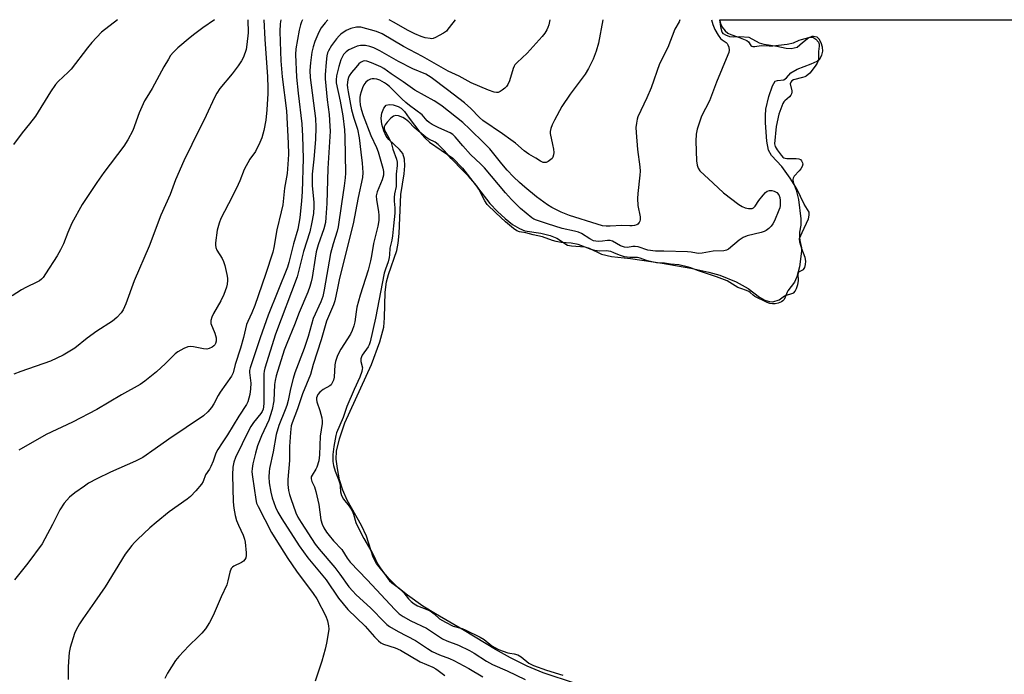
# Model space of a CAD drawing. Units: inches. Extents: x 1219766 to 1225766, y 521457 to 525457.
# Drawn here: x 1222230 to 1222571, y 525229 to 525456 of the extents above; entities that cross this region are included whole.
import ezdxf

# ---------------------------------------------------------------- set-up
doc = ezdxf.new("R2010")
doc.units = ezdxf.units.IN
doc.header["$MEASUREMENT"] = 0
doc.layers.add('HYDRO-Water Body', color=4, linetype='Continuous')
doc.layers.add('Undefined', color=1, linetype='Continuous')

msp = doc.modelspace()

# ---------------------------------------------------------------- linework, layer by layer
at = {"layer": 'HYDRO-Water Body'}
msp.add_lwpolyline([(1222422.7, 525225.91), (1222411.5, 525229.56), (1222405.91, 525231.95), (1222400.12, 525234.75), (1222394.91, 525237.72), (1222384.15, 525244.21), (1222374.14, 525250.05), (1222369.81, 525252.74), (1222364.47, 525256.47), (1222361.06, 525259.21), (1222358.1, 525262.15), (1222355.51, 525265.11), (1222353.76, 525267.48), (1222352.53, 525269.71), (1222350.28, 525277), (1222348.55, 525280.65), (1222343.55, 525289.38), (1222341.98, 525292.88), (1222340.93, 525296.49), (1222340.13, 525300.42), (1222339.76, 525303.63), (1222339.83, 525306.4), (1222340.83, 525310.71), (1222342.7, 525316.2), (1222351.95, 525336.4), (1222354.91, 525344.33), (1222356.26, 525349.35), (1222356.53, 525352.64), (1222356.7, 525361.46), (1222357.12, 525365.09), (1222357.86, 525367.67), (1222360.77, 525375.99), (1222361.23, 525378.55), (1222361.56, 525381.87), (1222362.13, 525395.35), (1222363.26, 525402.58), (1222363.53, 525405.24), (1222363.44, 525407.64), (1222362.83, 525409.54), (1222361.64, 525410.99), (1222358.01, 525414.43), (1222357.09, 525415.63), (1222356.26, 525417.48), (1222355.6, 525419.78), (1222355.36, 525421.78), (1222355.57, 525423.5), (1222356.3, 525425.26), (1222357.09, 525426.29), (1222358.09, 525426.52), (1222359.46, 525426.39), (1222361.23, 525425.88), (1222362.3, 525425.29), (1222363.38, 525424.13), (1222365, 525421.76), (1222368.69, 525416.92), (1222370.41, 525414.98), (1222372.03, 525413.45), (1222380.14, 525408.01), (1222383.5, 525404.45), (1222388.72, 525397.74), (1222393.02, 525392.26), (1222395.6, 525389.42), (1222398.28, 525387.02), (1222400.89, 525384.99), (1222403.23, 525383.54), (1222405.1, 525382.78), (1222410.71, 525381.97), (1222413.87, 525381.17), (1222416.26, 525380.24), (1222419.95, 525377.85), (1222421.28, 525377.58), (1222425.96, 525377.24), (1222427.42, 525376.71), (1222431.76, 525374.65), (1222435.17, 525373.91), (1222441.73, 525373.23), (1222452.76, 525371.62), (1222462.73, 525369.87), (1222468.93, 525368.49), (1222472.72, 525367.39), (1222478.39, 525365.05), (1222482.52, 525362.82), (1222486.49, 525359.75), (1222488.36, 525358.7), (1222489.91, 525358.24), (1222491.13, 525358.11), (1222493.26, 525358.8), (1222495.12, 525360.23), (1222498.37, 525361.23), (1222498.9, 525361.85), (1222499.36, 525362.76), (1222499.81, 525364.17), (1222500, 525365.47), (1222499.84, 525367.81), (1222500.07, 525368.53), (1222501.76, 525369.37), (1222502.19, 525370.05), (1222502.44, 525371.06), (1222502.51, 525372.2), (1222502.37, 525373.51), (1222501.18, 525376.58), (1222500.49, 525378.83), (1222500.41, 525380.07), (1222501.26, 525382.23), (1222503.47, 525386.9), (1222503.76, 525388.17), (1222503.68, 525389.25), (1222502, 525392.02), (1222499.44, 525397.31), (1222497.1, 525401.07), (1222494.17, 525405.01), (1222490.67, 525408.86), (1222489.57, 525410.73), (1222488.97, 525413.86), (1222488.51, 525420.19), (1222488.51, 525422.77), (1222488.7, 525424.97), (1222489.73, 525429.33), (1222491.04, 525433), (1222491.92, 525434.64), (1222492.68, 525434.86), (1222494.92, 525435.07), (1222495.89, 525435.83), (1222497.39, 525437.52), (1222499.54, 525438.79), (1222504.44, 525440.67), (1222506.42, 525441.6), (1222507.45, 525442.41), (1222508.1, 525443.68), (1222508.44, 525445.08), (1222508.32, 525446.4), (1222507.88, 525447.94), (1222507.15, 525449.25), (1222506.44, 525449.84), (1222505.24, 525450.17), (1222504.64, 525450.08), (1222503.61, 525449.61), (1222501.35, 525447.94), (1222499.49, 525446.36), (1222497.47, 525445.82), (1222495.68, 525445.97), (1222492.5, 525446.66), (1222488.15, 525447.34), (1222486.49, 525447.81), (1222482.94, 525449.76), (1222479.56, 525449.96), (1222477.36, 525449.9), (1222476.19, 525450.03), (1222474.84, 525450.53), (1222474.01, 525451.04), (1222473.57, 525451.68), (1222473.17, 525452.92), (1222472.77, 525455.91), (1222584.49, 525455.94)], dxfattribs=at)
at = {"layer": 'Undefined'}
for points, elevation in [([(1222314.68, 525455.87), (1222314.94, 525449.18), (1222315.88, 525436.16), (1222316.03, 525432.37), (1222316, 525430.33), (1222315.72, 525424.73), (1222315.39, 525421.18), (1222314.67, 525417.54), (1222313.91, 525415.01), (1222313.28, 525413.38), (1222311.75, 525410.26), (1222309.84, 525407.56), (1222307.8, 525404.08), (1222306.35, 525400.15), (1222305.76, 525398.81), (1222303.7, 525394.61), (1222299.75, 525387.05), (1222299.18, 525385.44), (1222298.51, 525383), (1222297.91, 525378.66), (1222297.87, 525377.8), (1222297.95, 525377.05), (1222298.33, 525376.11), (1222300.16, 525373.21), (1222300.67, 525372.19), (1222301.09, 525370.77), (1222301.86, 525367.58), (1222302.06, 525366.42), (1222302.09, 525365.59), (1222301.94, 525364.25), (1222301.73, 525363.25), (1222300.82, 525360.69), (1222299.69, 525358.46), (1222297.14, 525354.15), (1222296.57, 525352.8), (1222296.26, 525351.71), (1222296.23, 525351.17), (1222296.31, 525350.68), (1222297.64, 525347.33), (1222298.12, 525345.64), (1222298.1, 525344.54), (1222297.9, 525343.75), (1222297.69, 525343.28), (1222297.36, 525342.88), (1222296.69, 525342.42), (1222295.66, 525341.96), (1222294.84, 525341.77), (1222293.7, 525341.82), (1222290.25, 525342.51), (1222289.12, 525342.65), (1222288.29, 525342.56), (1222286.96, 525341.98), (1222284.88, 525340.8), (1222283.89, 525340.13), (1222280.6, 525336.82), (1222277.47, 525333.94), (1222273.4, 525330.68), (1222271.74, 525329.52), (1222265.34, 525325.9), (1222256.72, 525320.82), (1222248.27, 525316.41), (1222239.24, 525312.21), (1222229.66, 525306.81)], 356), ([(1222472.68, 525455.91), (1222472.72, 525455.64), (1222473, 525454.62), (1222473.58, 525453.4), (1222474.62, 525452.03), (1222475.52, 525451.3), (1222476.54, 525450.76), (1222479.19, 525449.85), (1222482.06, 525448.74), (1222482.69, 525448.25), (1222483.5, 525446.95), (1222483.83, 525446.75), (1222484.15, 525446.68), (1222484.9, 525446.69), (1222487.09, 525447), (1222489.87, 525446.9), (1222491.15, 525446.94), (1222496.11, 525447.5), (1222498.25, 525447.94), (1222500.18, 525448.82), (1222501.06, 525449.12), (1222503.64, 525449.74), (1222504.45, 525449.86), (1222504.87, 525449.85), (1222505.37, 525449.71), (1222506.03, 525449.25), (1222506.92, 525448.19), (1222507.21, 525447.43), (1222507.21, 525446.75), (1222506.93, 525444.88), (1222506.97, 525442.97), (1222506.89, 525442.08), (1222506.51, 525440.93), (1222505.82, 525439.8), (1222503.89, 525437.47), (1222502.69, 525436.42), (1222502.21, 525436.15), (1222501.41, 525435.86), (1222498.33, 525435.13), (1222497.65, 525434.77), (1222497.3, 525434.35), (1222497.17, 525433.7), (1222497.69, 525431.33), (1222497.71, 525430.8), (1222497.61, 525430.3), (1222497.36, 525429.75), (1222496.94, 525429.17), (1222495.25, 525427.82), (1222494.91, 525427.45), (1222494.59, 525426.92), (1222493.24, 525423.24), (1222492.24, 525418.9), (1222491.71, 525412.88), (1222491.9, 525411.98), (1222492.56, 525410.85), (1222494.01, 525408.96), (1222494.61, 525408.35), (1222494.95, 525408.11), (1222495.42, 525407.92), (1222495.96, 525407.83), (1222499.14, 525407.86), (1222500.16, 525407.7), (1222500.67, 525407.45), (1222501.03, 525407.07), (1222501.39, 525406.36), (1222501.48, 525405.85), (1222501.29, 525405.08), (1222500.83, 525404.26), (1222500.25, 525403.52), (1222498.48, 525401.68), (1222498.16, 525401.08), (1222498.07, 525400.51), (1222498.21, 525399.64), (1222499.23, 525396.91), (1222500, 525393.58), (1222500.81, 525386.98), (1222500.83, 525384.77), (1222500.38, 525382.28), (1222500.3, 525380.62), (1222500.44, 525379.38), (1222501, 525376.84), (1222501.08, 525375.67), (1222500.32, 525370.26), (1222499.42, 525366.88), (1222499.02, 525365.78), (1222498.6, 525364.94), (1222496.28, 525361.96), (1222496.03, 525361.46), (1222495.44, 525359.74), (1222494.99, 525358.96), (1222494.54, 525358.47), (1222494.14, 525358.17), (1222493.01, 525357.72), (1222491.96, 525357.52), (1222491.02, 525357.48), (1222490.11, 525357.63), (1222489.11, 525357.95), (1222484.87, 525360.05), (1222484.3, 525360.43), (1222483.3, 525361.41), (1222482.8, 525361.77), (1222482.01, 525362.11), (1222479.98, 525362.73), (1222478.97, 525363.17), (1222475.27, 525365.43), (1222471.57, 525366.87), (1222464.99, 525368.97), (1222462.71, 525369.94), (1222461.44, 525370.35), (1222458.48, 525371), (1222455.6, 525371.23), (1222453.55, 525371.53), (1222451.95, 525371.58), (1222450.82, 525371.73), (1222447.61, 525372.43), (1222445.06, 525373.28), (1222444.16, 525373.5), (1222443.36, 525373.58), (1222441.5, 525373.51), (1222439.7, 525373.8), (1222437.94, 525374.28), (1222436.02, 525375.19), (1222434.89, 525375.57), (1222433.38, 525375.8), (1222430.97, 525375.72), (1222429.36, 525375.98), (1222428.14, 525376.33), (1222424.57, 525377.7), (1222423.6, 525377.99), (1222421.19, 525378.46), (1222417.68, 525378.74), (1222415.98, 525379.04), (1222414.77, 525379.37), (1222411.28, 525380.67), (1222408.07, 525381.38), (1222405.49, 525382.1), (1222403.26, 525382.44), (1222402.34, 525382.77), (1222401.15, 525383.56), (1222398.4, 525385.91), (1222395.06, 525388.98), (1222392.12, 525391.85), (1222391.23, 525393.12), (1222389.21, 525397.19), (1222388.36, 525398.44), (1222387.13, 525400.01), (1222385.61, 525401.73), (1222383.74, 525403.58), (1222379.64, 525407.87), (1222377.33, 525410.48), (1222375.12, 525412.66), (1222374.03, 525413.49), (1222371.8, 525414.57), (1222370.85, 525415.19), (1222366.8, 525418.57), (1222364.86, 525420.54), (1222363.72, 525421.42), (1222362.8, 525422.02), (1222361.32, 525422.61), (1222360.38, 525422.72), (1222359.6, 525422.49), (1222358.69, 525421.77), (1222357.46, 525420.43), (1222356.74, 525419.5), (1222356.42, 525418.83), (1222356.39, 525418.22), (1222356.47, 525417.82), (1222356.8, 525417.06), (1222358.23, 525414.56), (1222358.74, 525413.43), (1222359.41, 525411.02), (1222360.63, 525407.62), (1222360.85, 525406.54), (1222360.92, 525405.39), (1222360.56, 525402.37), (1222360.52, 525398.18), (1222359.94, 525395.56), (1222359.81, 525394.33), (1222359.82, 525393.1), (1222360.11, 525390.69), (1222360.04, 525388.85), (1222359.55, 525384.52), (1222359.25, 525381.04), (1222358.98, 525379.57), (1222358.28, 525376.75), (1222358.19, 525374.46), (1222358.08, 525373.52), (1222357.72, 525372), (1222356.78, 525369.46), (1222356.42, 525368.12), (1222353.35, 525352.48), (1222351.49, 525344.25), (1222351.16, 525343.21), (1222350.84, 525342.52), (1222348.78, 525339.64), (1222348.47, 525339.06), (1222348.28, 525338.46), (1222348.22, 525337.54), (1222348.8, 525335.31), (1222348.79, 525334.79), (1222348.63, 525333.99), (1222347.94, 525332.09), (1222345.91, 525327.78), (1222343.43, 525321.89), (1222343.04, 525320.88), (1222342.17, 525318.08), (1222339.86, 525312.77), (1222339.57, 525311.78), (1222338.86, 525308.01), (1222338.56, 525305.25), (1222338.6, 525302.88), (1222338.8, 525301.4), (1222339.35, 525299.49), (1222340.48, 525296.58), (1222340.94, 525295.17), (1222341.09, 525294.3), (1222341.24, 525292.26), (1222341.57, 525291), (1222342.24, 525289.78), (1222344.27, 525287.39), (1222345.16, 525285.94), (1222345.76, 525284.59), (1222346.56, 525281.73), (1222346.99, 525280.68), (1222349.35, 525276.14), (1222352.14, 525271.46), (1222352.82, 525270.11), (1222354.04, 525267.34), (1222354.92, 525265.92), (1222358.26, 525261.52), (1222359.04, 525260.79), (1222361.13, 525259.3), (1222362.06, 525258.48), (1222363.24, 525257.28), (1222364.83, 525255.24), (1222365.75, 525254.3), (1222366.82, 525253.5), (1222367.95, 525252.81), (1222371.47, 525251.42), (1222372.74, 525250.76), (1222373.68, 525250.08), (1222375.59, 525248.35), (1222377.58, 525247.09), (1222380.31, 525245.8), (1222383.38, 525244.89), (1222384.41, 525244.5), (1222389.6, 525241.93), (1222391.02, 525241.11), (1222393.71, 525238.92), (1222396.01, 525237.68), (1222399.26, 525236.53), (1222399.88, 525236.39), (1222401.49, 525236.22), (1222402.71, 525235.78), (1222403.88, 525235.1), (1222406.55, 525232.97), (1222408.18, 525232.13), (1222412.68, 525230.48), (1222418.27, 525228.78)], 340)]:
    msp.add_lwpolyline(points, dxfattribs=dict(at, elevation=elevation))
for points in [[(1222297.55, 525455.87, 360), (1222293.47, 525453.07, 360), (1222290.68, 525451.06, 360), (1222289.06, 525449.78, 360), (1222284.82, 525446.17, 360), (1222283.22, 525444.58, 360), (1222282.34, 525443.49, 360), (1222281.56, 525442.32, 360), (1222280.01, 525439.6, 360), (1222275.93, 525432.06, 360), (1222274.03, 525429.05, 360), (1222273.32, 525427.79, 360), (1222271.38, 525423.65, 360), (1222269.25, 525417.6, 360), (1222267.53, 525414.28, 360), (1222266.06, 525412.14, 360), (1222259.15, 525403.03, 360), (1222256.7, 525399.48, 360), (1222251.71, 525391.93, 360), (1222248.11, 525385.41, 360), (1222246.69, 525382.15, 360), (1222245.21, 525378.29, 360), (1222244.14, 525376.18, 360), (1222242.95, 525374.13, 360), (1222238.92, 525367.86, 360), (1222238.09, 525366.64, 360), (1222237.53, 525366, 360), (1222236.92, 525365.48, 360), (1222236.2, 525365.05, 360), (1222232.1, 525363.11, 360), (1222230.66, 525362.33, 360), (1222227.44, 525360.27, 360)], [(1222263.88, 525455.86, 362), (1222258.42, 525451.68, 362), (1222254.99, 525447.99, 362), (1222253.46, 525446.17, 362), (1222247.85, 525438.82, 362), (1222246.82, 525437.75, 362), (1222243.39, 525434.54, 362), (1222242.45, 525433.48, 362), (1222240.65, 525430.9, 362), (1222235.49, 525422.54, 362), (1222233.4, 525419.86, 362), (1222230.82, 525416.76, 362), (1222227.91, 525412.71, 362)], [(1222309.15, 525455.87, 358), (1222309.17, 525451.42, 358), (1222308.8, 525447.35, 358), (1222308.5, 525445.64, 358), (1222307.57, 525442.94, 358), (1222306.95, 525441.66, 358), (1222305.8, 525440, 358), (1222303.71, 525437.23, 358), (1222299.44, 525432.09, 358), (1222298.35, 525430.5, 358), (1222297.57, 525428.97, 358), (1222294.71, 525422.74, 358), (1222289.69, 525412.67, 358), (1222286.96, 525406.99, 358), (1222284, 525400.48, 358), (1222282.23, 525395.4, 358), (1222278.95, 525388.21, 358), (1222274.88, 525377.51, 358), (1222269.7, 525365.39, 358), (1222266.79, 525357.43, 358), (1222265.84, 525355.35, 358), (1222265.24, 525354.4, 358), (1222263.66, 525352.77, 358), (1222262.14, 525351.47, 358), (1222256.74, 525348.04, 358), (1222253.39, 525345.58, 358), (1222249.1, 525342.16, 358), (1222245.07, 525339.66, 358), (1222240.7, 525337.65, 358), (1222230.46, 525334.04, 358), (1222228.03, 525333.08, 358)], [(1222320.5, 525455.87, 354), (1222320.34, 525454.51, 354), (1222320.24, 525451.9, 354), (1222320.39, 525444.91, 354), (1222320.58, 525441.73, 354), (1222321.06, 525436.11, 354), (1222322.47, 525424.4, 354), (1222323.13, 525413.13, 354), (1222323.17, 525409.34, 354), (1222323.11, 525407.46, 354), (1222322.72, 525402.64, 354), (1222321.8, 525397.58, 354), (1222321.18, 525391.77, 354), (1222320.71, 525389.31, 354), (1222319.11, 525383.14, 354), (1222318.14, 525376.98, 354), (1222317.75, 525375.37, 354), (1222315.25, 525367.59, 354), (1222311.53, 525356.94, 354), (1222310.53, 525354.36, 354), (1222309.06, 525351.29, 354), (1222308.67, 525350.3, 354), (1222307.55, 525345.76, 354), (1222306.53, 525342.12, 354), (1222304.71, 525336.5, 354), (1222303.98, 525333.58, 354), (1222303.44, 525332.38, 354), (1222299.53, 525326.87, 354), (1222298.82, 525325.68, 354), (1222297.31, 525322.8, 354), (1222296.53, 525321.58, 354), (1222295.29, 525320.01, 354), (1222293.76, 525318.63, 354), (1222281.73, 525310.62, 354), (1222277.01, 525307.16, 354), (1222272.71, 525304.21, 354), (1222270.16, 525302.89, 354), (1222261.49, 525299.16, 354), (1222256.72, 525296.85, 354), (1222253.91, 525295.26, 354), (1222252.44, 525294.32, 354), (1222249.14, 525292, 354), (1222247.3, 525290.43, 354), (1222245.47, 525288.38, 354), (1222243.94, 525286.09, 354), (1222241.36, 525280.96, 354), (1222238.78, 525276.03, 354), (1222237.76, 525274.26, 354), (1222232.79, 525267.56, 354), (1222228.24, 525261.84, 354)], [(1222328.08, 525455.88, 352), (1222327.71, 525455.26, 352), (1222327.32, 525454.15, 352), (1222326.91, 525452.26, 352), (1222325.76, 525445.87, 352), (1222325.57, 525443.86, 352), (1222325.99, 525435.99, 352), (1222326.55, 525430.5, 352), (1222327.82, 525419.81, 352), (1222328.07, 525415.56, 352), (1222328.25, 525407.89, 352), (1222327.97, 525396.28, 352), (1222327.76, 525393.12, 352), (1222327.09, 525387.27, 352), (1222326.41, 525383.38, 352), (1222324.89, 525378.32, 352), (1222323.3, 525371.83, 352), (1222322.82, 525370.15, 352), (1222316.11, 525353.55, 352), (1222313.33, 525345.69, 352), (1222309.91, 525335.29, 352), (1222309.7, 525334.31, 352), (1222309.67, 525333.68, 352), (1222310.11, 525329.98, 352), (1222310.06, 525327.99, 352), (1222309.79, 525326.01, 352), (1222309.12, 525323.51, 352), (1222308.67, 525322.62, 352), (1222306.03, 525318.53, 352), (1222302.09, 525312.09, 352), (1222300.17, 525309.33, 352), (1222298.69, 525306.94, 352), (1222298.06, 525305.66, 352), (1222297.05, 525302.89, 352), (1222296.3, 525301.09, 352), (1222295.8, 525300.17, 352), (1222294.47, 525298.16, 352), (1222293.58, 525295.9, 352), (1222293.03, 525294.93, 352), (1222291.08, 525292.66, 352), (1222289.22, 525290.72, 352), (1222288.06, 525289.81, 352), (1222281.79, 525285.34, 352), (1222277.3, 525281.72, 352), (1222275.16, 525279.84, 352), (1222270.84, 525275.8, 352), (1222269.79, 525274.76, 352), (1222268.88, 525273.68, 352), (1222266.63, 525270.73, 352), (1222259.61, 525259.43, 352), (1222255.96, 525254.02, 352), (1222251.91, 525248.31, 352), (1222250.79, 525246.59, 352), (1222249.61, 525244.53, 352), (1222248.97, 525243.2, 352), (1222247.52, 525238.36, 352), (1222247.18, 525236.64, 352), (1222246.94, 525233.49, 352), (1222246.85, 525231.49, 352), (1222246.86, 525227.31, 352)], [(1222336.8, 525455.88, 350), (1222335.89, 525454.88, 350), (1222334.49, 525453.14, 350), (1222333.71, 525451.66, 350), (1222332.37, 525448.43, 350), (1222331.75, 525446.58, 350), (1222331.28, 525444.64, 350), (1222330.78, 525441.02, 350), (1222330.6, 525438.39, 350), (1222330.72, 525435.93, 350), (1222332.51, 525421.7, 350), (1222332.7, 525418.73, 350), (1222332.51, 525414.47, 350), (1222332.02, 525407.56, 350), (1222331.36, 525402.39, 350), (1222331.44, 525398.41, 350), (1222331.93, 525392.68, 350), (1222331.98, 525391.25, 350), (1222331.84, 525388.72, 350), (1222331.22, 525385.25, 350), (1222330.55, 525382.43, 350), (1222328.44, 525375.55, 350), (1222326.16, 525366.78, 350), (1222318.7, 525346.98, 350), (1222314.98, 525335.17, 350), (1222314.77, 525334.19, 350), (1222314.69, 525333.25, 350), (1222314.61, 525323, 350), (1222314.54, 525321.82, 350), (1222314.38, 525321, 350), (1222314.05, 525320.2, 350), (1222313.61, 525319.48, 350), (1222311.11, 525316.34, 350), (1222310.17, 525314.92, 350), (1222309.46, 525313.67, 350), (1222304.81, 525304.18, 350), (1222304.25, 525302.57, 350), (1222303.91, 525300.83, 350), (1222303.8, 525298.18, 350), (1222304.07, 525288.88, 350), (1222304.24, 525286.6, 350), (1222304.73, 525284.06, 350), (1222305.19, 525282.39, 350), (1222305.84, 525280.77, 350), (1222307.53, 525277.26, 350), (1222307.99, 525275.87, 350), (1222308.15, 525274.83, 350), (1222308.47, 525271.14, 350), (1222308.5, 525270.27, 350), (1222308.4, 525269.46, 350), (1222308.1, 525268.82, 350), (1222307.58, 525268.28, 350), (1222306.87, 525267.84, 350), (1222304.27, 525266.57, 350), (1222303.82, 525266.25, 350), (1222303.37, 525265.71, 350), (1222302.91, 525264.51, 350), (1222302.22, 525261.42, 350), (1222301.8, 525260.06, 350), (1222299.81, 525255.91, 350), (1222297.06, 525249.49, 350), (1222295.83, 525247.06, 350), (1222294.41, 525244.86, 350), (1222293.18, 525243.36, 350), (1222292.02, 525242.14, 350), (1222288.62, 525238.96, 350), (1222285.16, 525235.23, 350), (1222284.03, 525233.86, 350), (1222281.29, 525229.41, 350), (1222280.29, 525227.63, 350)], [(1222413.76, 525455.9, 348), (1222413.75, 525455.84, 348), (1222413.44, 525454.19, 348), (1222413.12, 525453.2, 348), (1222412.76, 525452.45, 348), (1222412.02, 525451.23, 348), (1222411.15, 525450.07, 348), (1222405.95, 525444.31, 348), (1222402.49, 525441.14, 348), (1222401.71, 525440.29, 348), (1222401.45, 525439.87, 348), (1222401.11, 525439.06, 348), (1222399.82, 525434.79, 348), (1222399.23, 525433.47, 348), (1222398.78, 525432.75, 348), (1222398.19, 525432.16, 348), (1222397.3, 525431.48, 348), (1222396.59, 525431.04, 348), (1222395.85, 525430.77, 348), (1222395.3, 525430.75, 348), (1222394.46, 525430.88, 348), (1222392.53, 525431.47, 348), (1222386.51, 525434.11, 348), (1222382.34, 525436.37, 348), (1222378.6, 525438.13, 348), (1222369.66, 525443.22, 348), (1222363.1, 525446.65, 348), (1222355.69, 525451.03, 348), (1222353.68, 525451.84, 348), (1222348.26, 525453.33, 348), (1222347.49, 525453.41, 348), (1222346.77, 525453.38, 348), (1222344.79, 525452.87, 348), (1222343.21, 525452.17, 348), (1222341.38, 525450.91, 348), (1222340.77, 525450.33, 348), (1222339.86, 525449.28, 348), (1222338.13, 525446.99, 348), (1222337.07, 525445.19, 348), (1222336.76, 525444.41, 348), (1222336.5, 525443.43, 348), (1222336.25, 525441.2, 348), (1222335.95, 525436.85, 348), (1222335.93, 525435.41, 348), (1222336.62, 525428.21, 348), (1222337.26, 525423.11, 348), (1222337.58, 525419.02, 348), (1222337.64, 525417.36, 348), (1222336.87, 525404.35, 348), (1222336.52, 525392.24, 348), (1222336.18, 525387.36, 348), (1222335.98, 525385.66, 348), (1222335.47, 525383.52, 348), (1222333.54, 525377.9, 348), (1222332.84, 525375.48, 348), (1222332.42, 525373.35, 348), (1222331.37, 525366.54, 348), (1222331.08, 525365.1, 348), (1222330.6, 525363.44, 348), (1222329.87, 525361.52, 348), (1222326.86, 525354.49, 348), (1222325.25, 525350.16, 348), (1222322.59, 525343.76, 348), (1222321.74, 525341.36, 348), (1222318.95, 525332.49, 348), (1222318.55, 525330.89, 348), (1222318.34, 525329.53, 348), (1222318.12, 525323.88, 348), (1222317.48, 525320.87, 348), (1222316.9, 525318.71, 348), (1222316.35, 525317.16, 348), (1222313.84, 525311.74, 348), (1222312.48, 525308.26, 348), (1222311.75, 525305.72, 348), (1222310.87, 525301.98, 348), (1222310.58, 525300.35, 348), (1222310.53, 525299.25, 348), (1222310.69, 525297.5, 348), (1222311.83, 525289.7, 348), (1222312.14, 525288.41, 348), (1222312.66, 525287.2, 348), (1222317.35, 525278.2, 348), (1222318.8, 525275.75, 348), (1222322.96, 525269.2, 348), (1222325.92, 525264.78, 348), (1222331.75, 525257.12, 348), (1222333.05, 525255.23, 348), (1222336.15, 525249.17, 348), (1222336.76, 525247.58, 348), (1222337.1, 525245.84, 348), (1222337.16, 525244.68, 348), (1222336.98, 525243.25, 348), (1222336.37, 525239.83, 348), (1222335.92, 525237.84, 348), (1222334.74, 525233.6, 348), (1222332.45, 525226.66, 348)], [(1222432.15, 525455.9, 346), (1222430.68, 525447.86, 346), (1222429.83, 525445.03, 346), (1222428.86, 525442.25, 346), (1222427.22, 525439.06, 346), (1222426.02, 525437.01, 346), (1222420.86, 525430.18, 346), (1222417.92, 525425.89, 346), (1222415.36, 525421.08, 346), (1222414.65, 525419.55, 346), (1222414.14, 525418.23, 346), (1222413.88, 525417.16, 346), (1222413.87, 525416.46, 346), (1222414.77, 525412.71, 346), (1222415.08, 525411.05, 346), (1222415.18, 525409.95, 346), (1222415.1, 525409.09, 346), (1222414.89, 525408.3, 346), (1222414.6, 525407.85, 346), (1222414.2, 525407.47, 346), (1222413.24, 525406.84, 346), (1222412.47, 525406.5, 346), (1222411.96, 525406.41, 346), (1222411.48, 525406.48, 346), (1222410.53, 525406.9, 346), (1222409, 525407.91, 346), (1222406.52, 525409.3, 346), (1222404.93, 525410.49, 346), (1222401.92, 525413.1, 346), (1222400.27, 525414.36, 346), (1222397.38, 525416.44, 346), (1222390.6, 525421.06, 346), (1222389.44, 525422.08, 346), (1222386.4, 525425.13, 346), (1222384.16, 525427.08, 346), (1222378.29, 525431.68, 346), (1222372.67, 525435.95, 346), (1222370.82, 525437.02, 346), (1222366.32, 525438.93, 346), (1222361.36, 525441.41, 346), (1222354.82, 525445.13, 346), (1222352.75, 525446.19, 346), (1222351.34, 525446.65, 346), (1222349.9, 525446.98, 346), (1222349.03, 525447.04, 346), (1222348.18, 525446.96, 346), (1222347.04, 525446.73, 346), (1222345.95, 525446.34, 346), (1222344.11, 525445.46, 346), (1222343.14, 525444.85, 346), (1222342.27, 525443.89, 346), (1222341.39, 525442.01, 346), (1222340.6, 525439.76, 346), (1222339.87, 525436.44, 346), (1222339.69, 525435.14, 346), (1222339.73, 525434.02, 346), (1222341.14, 525427.68, 346), (1222342.09, 525422.59, 346), (1222342.63, 525417.8, 346), (1222342.74, 525415.31, 346), (1222342.98, 525402.79, 346), (1222342.89, 525401.14, 346), (1222342.54, 525398.34, 346), (1222341.54, 525392.15, 346), (1222340.47, 525384.17, 346), (1222340.08, 525382.62, 346), (1222338.66, 525378.24, 346), (1222337.79, 525374.94, 346), (1222335.56, 525362.37, 346), (1222335.05, 525360, 346), (1222334.39, 525358.18, 346), (1222331.8, 525352.37, 346), (1222330.05, 525346.13, 346), (1222328.58, 525341.99, 346), (1222325.39, 525333.52, 346), (1222324.8, 525331.61, 346), (1222323.84, 525327.97, 346), (1222323.03, 525323.92, 346), (1222322.61, 525322.23, 346), (1222322.08, 525320.76, 346), (1222319.81, 525315.34, 346), (1222318.89, 525312.19, 346), (1222317.83, 525306.13, 346), (1222316.61, 525300.42, 346), (1222316.47, 525299.29, 346), (1222316.41, 525297.52, 346), (1222316.48, 525295.48, 346), (1222317.05, 525292.14, 346), (1222317.57, 525290.23, 346), (1222318.66, 525286.99, 346), (1222319.51, 525285.26, 346), (1222320.86, 525283.01, 346), (1222326.94, 525273.56, 346), (1222329.89, 525269.42, 346), (1222336.25, 525261.8, 346), (1222340.56, 525255.42, 346), (1222343.79, 525251.51, 346), (1222349.79, 525245.7, 346), (1222353.06, 525242.07, 346), (1222354.4, 525240.69, 346), (1222355.24, 525240, 346), (1222356.19, 525239.48, 346), (1222360.13, 525238.21, 346), (1222362.01, 525237.42, 346), (1222368.89, 525233.36, 346), (1222373.22, 525231.49, 346), (1222374.22, 525231, 346), (1222375.11, 525230.43, 346), (1222377.37, 525228.68, 346)], [(1222458.89, 525455.91, 344), (1222458.61, 525455.25, 344), (1222457.09, 525452.64, 344), (1222454.66, 525446.35, 344), (1222451.82, 525440.62, 344), (1222448.89, 525432.3, 344), (1222447.41, 525428.82, 344), (1222444.35, 525422.29, 344), (1222444.1, 525421.46, 344), (1222443.81, 525420.04, 344), (1222443.64, 525418.61, 344), (1222443.7, 525416.9, 344), (1222444.24, 525410.93, 344), (1222444.97, 525404.95, 344), (1222445.08, 525403.5, 344), (1222445.02, 525402.06, 344), (1222444.3, 525395.7, 344), (1222444.2, 525393.99, 344), (1222444.33, 525391.52, 344), (1222445.15, 525387.6, 344), (1222445.12, 525386.56, 344), (1222445.02, 525386.07, 344), (1222444.81, 525385.63, 344), (1222444.33, 525385.1, 344), (1222443.93, 525384.84, 344), (1222443.17, 525384.58, 344), (1222442.34, 525384.46, 344), (1222441.51, 525384.45, 344), (1222438.8, 525384.66, 344), (1222434.74, 525384.38, 344), (1222433.27, 525384.41, 344), (1222432.09, 525384.56, 344), (1222430.17, 525385.05, 344), (1222420.57, 525388.08, 344), (1222417.78, 525389.21, 344), (1222414.48, 525390.86, 344), (1222413.01, 525391.81, 344), (1222409.15, 525394.56, 344), (1222405.11, 525397.88, 344), (1222403.28, 525399.48, 344), (1222401.15, 525401.52, 344), (1222399.02, 525403.78, 344), (1222397.16, 525405.97, 344), (1222393.03, 525411.14, 344), (1222391.07, 525413.21, 344), (1222386.12, 525418, 344), (1222383.6, 525420.31, 344), (1222376.47, 525425.92, 344), (1222374.99, 525426.99, 344), (1222373.67, 525427.82, 344), (1222366.99, 525431.52, 344), (1222362.99, 525434.46, 344), (1222358.8, 525437.18, 344), (1222356.22, 525439.01, 344), (1222355.21, 525439.62, 344), (1222351.97, 525441, 344), (1222350.32, 525441.57, 344), (1222349.61, 525441.66, 344), (1222349.14, 525441.59, 344), (1222348.21, 525441.14, 344), (1222347.6, 525440.62, 344), (1222346.49, 525439.4, 344), (1222345.06, 525437.67, 344), (1222344.25, 525436.54, 344), (1222343.95, 525435.93, 344), (1222343.72, 525435.16, 344), (1222343.58, 525433.42, 344), (1222343.66, 525432.3, 344), (1222343.86, 525430.95, 344), (1222345.04, 525424.75, 344), (1222345.84, 525421.77, 344), (1222347.1, 525417.97, 344), (1222347.72, 525414.99, 344), (1222348.26, 525410.01, 344), (1222348.77, 525406.18, 344), (1222348.98, 525402.97, 344), (1222348.86, 525401.25, 344), (1222347.35, 525394.32, 344), (1222345.63, 525385.15, 344), (1222340.91, 525366.37, 344), (1222340.13, 525362.92, 344), (1222339.3, 525358.53, 344), (1222338.8, 525357.18, 344), (1222336.32, 525351.44, 344), (1222334.53, 525345.03, 344), (1222331.78, 525336.42, 344), (1222330.77, 525333.03, 344), (1222328.09, 525326.33, 344), (1222326.36, 525321.12, 344), (1222324.5, 525316.25, 344), (1222324.14, 525315.13, 344), (1222323.85, 525312.87, 344), (1222323.6, 525308.04, 344), (1222323.51, 525303.17, 344), (1222322.95, 525296.57, 344), (1222323.02, 525294.83, 344), (1222323.24, 525292.81, 344), (1222323.56, 525291.37, 344), (1222324, 525289.96, 344), (1222325.79, 525285.05, 344), (1222326.43, 525283.56, 344), (1222327.58, 525281.64, 344), (1222332.5, 525274.18, 344), (1222333.88, 525272.45, 344), (1222339.25, 525266.13, 344), (1222341.03, 525263.82, 344), (1222344.17, 525259.44, 344), (1222345.45, 525257.87, 344), (1222346.55, 525256.75, 344), (1222351.69, 525251.97, 344), (1222356.48, 525247.11, 344), (1222357.32, 525246.35, 344), (1222358.24, 525245.66, 344), (1222361.17, 525243.91, 344), (1222367.22, 525240.78, 344), (1222371.44, 525237.96, 344), (1222373.01, 525237.02, 344), (1222375.56, 525235.86, 344), (1222379.01, 525234.58, 344), (1222380.5, 525233.89, 344), (1222385.77, 525231.05, 344), (1222390.59, 525228.17, 344)], [(1222469.82, 525455.91, 342), (1222470.3, 525454.29, 342), (1222470.97, 525452.53, 342), (1222472.15, 525450.54, 342), (1222472.99, 525449.39, 342), (1222473.52, 525448.92, 342), (1222474.93, 525448.02, 342), (1222475.28, 525447.66, 342), (1222475.54, 525447.2, 342), (1222475.82, 525446.45, 342), (1222475.98, 525445.39, 342), (1222475.83, 525444.6, 342), (1222475.56, 525443.82, 342), (1222471.53, 525434.24, 342), (1222469.13, 525427.86, 342), (1222466.39, 525422.5, 342), (1222464.84, 525418, 342), (1222464.54, 525416.32, 342), (1222464.39, 525413.8, 342), (1222464.7, 525407.04, 342), (1222464.84, 525405.58, 342), (1222465.17, 525404.49, 342), (1222465.76, 525403.53, 342), (1222470.47, 525399.33, 342), (1222473.98, 525395.91, 342), (1222479.33, 525391.91, 342), (1222480.52, 525391.2, 342), (1222481.51, 525390.77, 342), (1222482.62, 525390.52, 342), (1222483.44, 525390.46, 342), (1222483.95, 525390.52, 342), (1222484.4, 525390.73, 342), (1222484.96, 525391.32, 342), (1222486.28, 525393.3, 342), (1222487.72, 525395.18, 342), (1222488.51, 525396.03, 342), (1222489.19, 525396.5, 342), (1222489.99, 525396.72, 342), (1222490.81, 525396.74, 342), (1222491.54, 525396.53, 342), (1222492.45, 525396.01, 342), (1222493.15, 525395.29, 342), (1222493.55, 525394.35, 342), (1222493.68, 525393.27, 342), (1222493.65, 525391.6, 342), (1222493.51, 525390.78, 342), (1222493.24, 525389.96, 342), (1222491.66, 525386.2, 342), (1222491.13, 525385.17, 342), (1222490.54, 525384.35, 342), (1222489.76, 525383.61, 342), (1222488.81, 525382.94, 342), (1222488.06, 525382.55, 342), (1222487.04, 525382.19, 342), (1222482.19, 525380.99, 342), (1222480.84, 525380.49, 342), (1222479.41, 525379.55, 342), (1222475.75, 525376.47, 342), (1222475.01, 525376.04, 342), (1222474.17, 525375.83, 342), (1222470.38, 525375.77, 342), (1222466.6, 525375.06, 342), (1222465.45, 525374.92, 342), (1222464.63, 525374.99, 342), (1222462.8, 525375.39, 342), (1222461.56, 525375.51, 342), (1222453.31, 525375.69, 342), (1222450.48, 525375.68, 342), (1222447.72, 525376.07, 342), (1222444.38, 525377.17, 342), (1222443.37, 525377.39, 342), (1222442.59, 525377.38, 342), (1222440.76, 525377.03, 342), (1222439.64, 525377.1, 342), (1222438.3, 525377.61, 342), (1222435.49, 525379.18, 342), (1222434.66, 525379.46, 342), (1222433.79, 525379.47, 342), (1222432.06, 525379.21, 342), (1222430.57, 525379.1, 342), (1222429.69, 525379.14, 342), (1222428.94, 525379.32, 342), (1222427.67, 525379.94, 342), (1222424.83, 525381.81, 342), (1222423.78, 525382.3, 342), (1222422.39, 525382.71, 342), (1222418.08, 525383.61, 342), (1222412.97, 525385.15, 342), (1222409.17, 525386.42, 342), (1222408.22, 525386.87, 342), (1222407.52, 525387.3, 342), (1222403.61, 525390.5, 342), (1222400.56, 525393.64, 342), (1222398.45, 525395.96, 342), (1222391.1, 525404.63, 342), (1222389.88, 525405.91, 342), (1222386.33, 525409.25, 342), (1222383.62, 525412.25, 342), (1222380.96, 525415.38, 342), (1222380.14, 525416.17, 342), (1222379.26, 525416.75, 342), (1222375.3, 525418.52, 342), (1222372.97, 525419.68, 342), (1222371.99, 525420.26, 342), (1222371.24, 525420.95, 342), (1222369.5, 525422.96, 342), (1222365.15, 525426.19, 342), (1222363.93, 525427.19, 342), (1222362.47, 525428.52, 342), (1222358.18, 525432.78, 342), (1222357.22, 525433.61, 342), (1222356.48, 525434.12, 342), (1222354.89, 525434.94, 342), (1222353.78, 525435.32, 342), (1222352.92, 525435.48, 342), (1222352.15, 525435.46, 342), (1222351.65, 525435.34, 342), (1222350.66, 525434.82, 342), (1222350.01, 525434.27, 342), (1222349.34, 525433.37, 342), (1222348.83, 525432.34, 342), (1222348.35, 525430.95, 342), (1222348.03, 525429.82, 342), (1222347.88, 525428.96, 342), (1222347.88, 525427.79, 342), (1222348.03, 525426.4, 342), (1222348.36, 525424.89, 342), (1222349.05, 525422.76, 342), (1222351.77, 525415.76, 342), (1222353.67, 525411.66, 342), (1222354.25, 525410.12, 342), (1222355.91, 525404.52, 342), (1222356.1, 525403.39, 342), (1222356.08, 525402.02, 342), (1222355.94, 525401.27, 342), (1222355.66, 525400.43, 342), (1222353.96, 525396.31, 342), (1222353.63, 525394.95, 342), (1222353.69, 525393.49, 342), (1222354.35, 525389.51, 342), (1222354.49, 525388.08, 342), (1222354.46, 525386.36, 342), (1222354.16, 525384.44, 342), (1222353.73, 525382.52, 342), (1222352.62, 525378.42, 342), (1222352.02, 525374.11, 342), (1222351.67, 525372.42, 342), (1222350.76, 525369.14, 342), (1222348.04, 525360.46, 342), (1222346.93, 525356.33, 342), (1222346.63, 525354.75, 342), (1222346.15, 525351.24, 342), (1222345.83, 525349.84, 342), (1222345.29, 525348.28, 342), (1222344.71, 525347.01, 342), (1222341.36, 525341.79, 342), (1222340.53, 525340.3, 342), (1222340.08, 525339.22, 342), (1222339.53, 525337.53, 342), (1222339.3, 525336.38, 342), (1222339.06, 525332.09, 342), (1222338.79, 525331.04, 342), (1222338.38, 525330.05, 342), (1222337.95, 525329.41, 342), (1222337.56, 525329.07, 342), (1222335.17, 525327.74, 342), (1222334.07, 525326.88, 342), (1222333.39, 525326.05, 342), (1222332.94, 525324.84, 342), (1222332.89, 525324.34, 342), (1222333.02, 525323.51, 342), (1222334.06, 525320.45, 342), (1222334.7, 525317.96, 342), (1222334.89, 525316.85, 342), (1222334.89, 525316.02, 342), (1222334.17, 525311.62, 342), (1222333.89, 525305.11, 342), (1222333.66, 525303.11, 342), (1222333.03, 525300.91, 342), (1222332.63, 525300.13, 342), (1222331.35, 525298.13, 342), (1222331.09, 525297.47, 342), (1222331.01, 525296.8, 342), (1222331.23, 525295.94, 342), (1222332.21, 525294.09, 342), (1222332.72, 525292.44, 342), (1222333.71, 525287.87, 342), (1222334.37, 525282.63, 342), (1222334.86, 525281.08, 342), (1222335.44, 525279.81, 342), (1222336.37, 525278.29, 342), (1222337.25, 525277.13, 342), (1222338.8, 525275.38, 342), (1222341.64, 525272.38, 342), (1222343.58, 525269.3, 342), (1222344.63, 525267.9, 342), (1222350.51, 525261.8, 342), (1222360.02, 525251.5, 342), (1222361.58, 525250.04, 342), (1222362.97, 525249.09, 342), (1222365.65, 525247.63, 342), (1222371.07, 525245.12, 342), (1222375.16, 525242.27, 342), (1222376.62, 525241.36, 342), (1222378.08, 525240.72, 342), (1222382.17, 525239.22, 342), (1222385.98, 525237.29, 342), (1222387.58, 525236.36, 342), (1222391.86, 525233.57, 342), (1222393.92, 525232.52, 342), (1222398.97, 525230.23, 342), (1222405.3, 525227.22, 342)], [(1222381.03, 525455.89, 350), (1222380.18, 525454.91, 350), (1222378.48, 525452.61, 350), (1222377.93, 525452.01, 350), (1222376.99, 525451.33, 350), (1222375.45, 525450.44, 350), (1222374.15, 525449.76, 350), (1222373.36, 525449.45, 350), (1222372.82, 525449.37, 350), (1222372.27, 525449.39, 350), (1222370.6, 525449.7, 350), (1222369.21, 525450.14, 350), (1222366.99, 525451.07, 350), (1222364.48, 525452.29, 350), (1222359.79, 525454.95, 350), (1222358.04, 525455.88, 350)]]:
    msp.add_polyline3d(points, dxfattribs=at)

doc.saveas('drawing.dxf')
